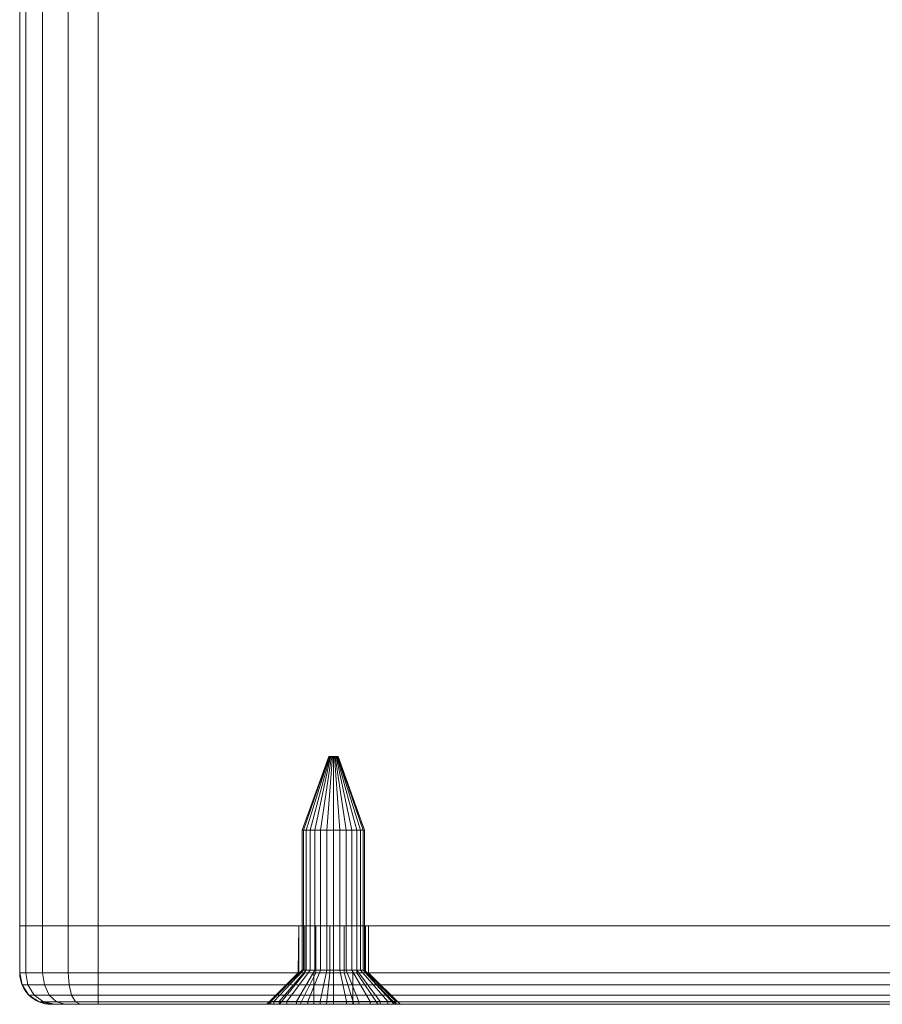
# Model space of a CAD drawing. Units: millimetres. Extents: x -1590 to 360, y -620 to 1390.
# Drawn here: x 20 to 75, y -620 to -557 of the extents above; entities that cross this region are included whole.
import ezdxf

# ---------------------------------------------------------------- set-up
doc = ezdxf.new("R2010")
doc.units = ezdxf.units.MM
doc.layers.add('1', color=7, linetype='Continuous', true_color=0xffffff)

# ---------------------------------------------------------------- blocks, each defined once
blk = doc.blocks.new('UG_SURFACE_015')
at = {"layer": '1', "color": 40, "linetype": 'Continuous', "lineweight": 18}
for points in [[(20.451, -615, 451.913), (20.451, 1385, 451.913), (20.07, 1385, 450), (20.07, -615, 450)], [(20.07, -615, 450), (20.07, 1385, 450), (20.07, 1385, 425), (20.07, -615, 425)], [(20.07, -615, 425), (20.07, 1385, 425), (20.451, 1385, 423.087), (20.451, -615, 423.087)], [(21.534, -615, 453.536), (21.534, 1385, 453.536), (20.451, 1385, 451.913), (20.451, -615, 451.913)], [(20.451, -615, 423.087), (20.451, 1385, 423.087), (21.534, 1385, 421.464), (21.534, -615, 421.464)], [(23.157, -615, 454.619), (23.157, 1385, 454.619), (21.534, 1385, 453.536), (21.534, -615, 453.536)], [(21.534, -615, 421.464), (21.534, 1385, 421.464), (23.157, 1385, 420.381), (23.157, -615, 420.381)], [(25.07, -615, 455), (25.07, 1385, 455), (23.157, 1385, 454.619), (23.157, -615, 454.619)], [(23.157, -615, 420.381), (23.157, 1385, 420.381), (25.07, 1385, 420), (25.07, -615, 420)], [(25.07, -615, 420), (25.07, 1385, 420), (125.07, 1385, 420), (125.07, -615, 420)], [(125.07, -615, 455), (125.07, 1385, 455), (25.07, 1385, 455), (25.07, -615, 455)], [(130.07, -615, 425), (20.07, -615, 425), (25.07, -615, 420), (125.07, -615, 420)], [(20.07, -615, 425), (20.451, -615, 423.087), (21.534, -615, 421.464), (23.157, -615, 420.381)], [(23.157, -615, 420.381), (25.07, -615, 420), (20.07, -615, 425)], [(20.07, -615, 450), (25.07, -615, 455), (23.157, -615, 454.619)], [(130.07, -615, 425), (130.07, -615, 450), (20.07, -615, 450), (20.07, -615, 425)], [(125.07, -615, 455), (25.07, -615, 455), (20.07, -615, 450), (130.07, -615, 450)], [(23.157, -615, 454.619), (21.534, -615, 453.536), (20.451, -615, 451.913), (20.07, -615, 450)]]:
    blk.add_3dface(points, dxfattribs=at)
blk = doc.blocks.new('UG_SURFACE_086')
at = {"layer": '1', "color": 7, "linetype": 'Continuous', "lineweight": 18}
for points in [[(38.338, -608.9, 436.5), (38.081, -608.9, 437.291), (39.772, -604.2, 437.469), (39.81, -604.2, 437.35)], [(38.081, -608.9, 437.291), (38.168, -608.9, 438.118), (39.785, -604.2, 437.593), (39.772, -604.2, 437.469)], [(38.168, -608.9, 438.118), (38.584, -608.9, 438.838), (39.847, -604.2, 437.701), (39.785, -604.2, 437.593)], [(38.894, -608.9, 435.882), (38.338, -608.9, 436.5), (39.81, -604.2, 437.35), (39.894, -604.2, 437.257)], [(38.584, -608.9, 438.838), (39.256, -608.9, 439.327), (39.948, -604.2, 437.774), (39.847, -604.2, 437.701)], [(39.654, -608.9, 435.544), (38.894, -608.9, 435.882), (39.894, -604.2, 437.257), (40.008, -604.2, 437.207)], [(39.256, -608.9, 439.327), (40.07, -608.9, 439.5), (40.07, -604.2, 437.8), (39.948, -604.2, 437.774)], [(40.486, -608.9, 435.544), (39.654, -608.9, 435.544), (40.008, -604.2, 437.207), (40.132, -604.2, 437.207)], [(39.81, -604.2, 437.35), (39.772, -604.2, 437.469), (39.785, -604.2, 437.593), (40.07, -604.2, 437.5)], [(39.785, -604.2, 437.593), (39.847, -604.2, 437.701), (39.948, -604.2, 437.774), (40.07, -604.2, 437.5)], [(40.008, -604.2, 437.207), (39.894, -604.2, 437.257), (39.81, -604.2, 437.35), (40.07, -604.2, 437.5)], [(39.948, -604.2, 437.774), (40.07, -604.2, 437.8), (40.192, -604.2, 437.774), (40.07, -604.2, 437.5)], [(40.246, -604.2, 437.257), (40.132, -604.2, 437.207), (40.008, -604.2, 437.207), (40.07, -604.2, 437.5)], [(40.07, -604.2, 437.5), (40.368, -604.2, 437.469), (40.33, -604.2, 437.35), (40.246, -604.2, 437.257)], [(40.192, -604.2, 437.774), (40.293, -604.2, 437.701), (40.355, -604.2, 437.593), (40.07, -604.2, 437.5)], [(40.355, -604.2, 437.593), (40.37, -604.2, 437.5), (40.368, -604.2, 437.469), (40.07, -604.2, 437.5)], [(40.07, -608.9, 439.5), (40.883, -608.9, 439.327), (40.192, -604.2, 437.774), (40.07, -604.2, 437.8)], [(41.246, -608.9, 435.882), (40.486, -608.9, 435.544), (40.132, -604.2, 437.207), (40.246, -604.2, 437.257)], [(40.883, -608.9, 439.327), (41.556, -608.9, 438.838), (40.293, -604.2, 437.701), (40.192, -604.2, 437.774)], [(41.802, -608.9, 436.5), (41.246, -608.9, 435.882), (40.246, -604.2, 437.257), (40.33, -604.2, 437.35)], [(41.556, -608.9, 438.838), (41.972, -608.9, 438.118), (40.355, -604.2, 437.593), (40.293, -604.2, 437.701)], [(42.059, -608.9, 437.291), (41.802, -608.9, 436.5), (40.33, -604.2, 437.35), (40.368, -604.2, 437.469)], [(40.37, -604.2, 437.5), (40.355, -604.2, 437.593), (41.972, -608.9, 438.118)], [(42.059, -608.9, 437.291), (40.368, -604.2, 437.469), (40.37, -604.2, 437.5)], [(41.972, -608.9, 438.118), (42.059, -608.9, 437.291), (40.37, -604.2, 437.5)], [(38.081, -617.818, 437.291), (38.081, -608.9, 437.291), (38.338, -608.9, 436.5), (38.338, -617.818, 436.5)], [(38.168, -617.818, 438.118), (38.168, -608.9, 438.118), (38.081, -608.9, 437.291), (38.081, -617.818, 437.291)], [(38.584, -617.818, 438.838), (38.584, -608.9, 438.838), (38.168, -608.9, 438.118), (38.168, -617.818, 438.118)], [(38.338, -617.818, 436.5), (38.338, -608.9, 436.5), (38.894, -608.9, 435.882), (38.894, -617.818, 435.882)], [(39.256, -617.818, 439.327), (39.256, -608.9, 439.327), (38.584, -608.9, 438.838), (38.584, -617.818, 438.838)], [(38.894, -617.818, 435.882), (38.894, -608.9, 435.882), (39.654, -608.9, 435.544), (39.654, -617.818, 435.544)], [(40.07, -617.818, 439.5), (40.07, -608.9, 439.5), (39.256, -608.9, 439.327), (39.256, -617.818, 439.327)], [(39.654, -617.818, 435.544), (39.654, -608.9, 435.544), (40.486, -608.9, 435.544), (40.486, -617.818, 435.544)], [(40.883, -617.818, 439.327), (40.883, -608.9, 439.327), (40.07, -608.9, 439.5), (40.07, -617.818, 439.5)], [(40.486, -617.818, 435.544), (40.486, -608.9, 435.544), (41.246, -608.9, 435.882), (41.246, -617.818, 435.882)], [(41.556, -617.818, 438.838), (41.556, -608.9, 438.838), (40.883, -608.9, 439.327), (40.883, -617.818, 439.327)], [(41.246, -617.818, 435.882), (41.246, -608.9, 435.882), (41.802, -608.9, 436.5), (41.802, -617.818, 436.5)], [(41.972, -617.818, 438.118), (41.972, -608.9, 438.118), (41.556, -608.9, 438.838), (41.556, -617.818, 438.838)], [(41.802, -617.818, 436.5), (41.802, -608.9, 436.5), (42.059, -608.9, 437.291), (42.059, -617.818, 437.291)], [(42.059, -617.818, 437.291), (42.059, -608.9, 437.291), (41.972, -608.9, 438.118), (41.972, -617.818, 438.118)], [(36.606, -619.818, 435.5), (36.092, -619.818, 437.082), (38.081, -617.818, 437.291), (38.338, -617.818, 436.5)], [(36.092, -619.818, 437.082), (36.266, -619.818, 438.736), (38.168, -617.818, 438.118), (38.081, -617.818, 437.291)], [(36.266, -619.818, 438.736), (37.097, -619.818, 440.177), (38.584, -617.818, 438.838), (38.168, -617.818, 438.118)], [(37.719, -619.818, 434.264), (36.606, -619.818, 435.5), (38.338, -617.818, 436.5), (38.894, -617.818, 435.882)], [(37.097, -619.818, 440.177), (38.443, -619.818, 441.154), (39.256, -617.818, 439.327), (38.584, -617.818, 438.838)], [(39.238, -619.818, 433.587), (37.719, -619.818, 434.264), (38.894, -617.818, 435.882), (39.654, -617.818, 435.544)], [(38.443, -619.818, 441.154), (40.07, -619.818, 441.5), (40.07, -617.818, 439.5), (39.256, -617.818, 439.327)], [(41.32, -620, 436.25), (41.32, -618, 436.25), (38.82, -618, 436.25), (38.82, -620, 436.25)], [(38.82, -620, 436.25), (38.82, -618, 436.25), (38.82, -618, 438.75), (38.82, -620, 438.75)], [(38.82, -620, 438.75), (38.82, -618, 438.75), (41.32, -618, 438.75), (41.32, -620, 438.75)], [(41.32, -618, 436.25), (41.32, -618, 438.75), (38.82, -618, 438.75), (38.82, -618, 436.25)], [(40.902, -619.818, 433.587), (39.238, -619.818, 433.587), (39.654, -617.818, 435.544), (40.486, -617.818, 435.544)], [(40.07, -619.818, 441.5), (41.697, -619.818, 441.154), (40.883, -617.818, 439.327), (40.07, -617.818, 439.5)], [(42.421, -619.818, 434.264), (40.902, -619.818, 433.587), (40.486, -617.818, 435.544), (41.246, -617.818, 435.882)], [(41.697, -619.818, 441.154), (43.043, -619.818, 440.177), (41.556, -617.818, 438.838), (40.883, -617.818, 439.327)], [(43.534, -619.818, 435.5), (42.421, -619.818, 434.264), (41.246, -617.818, 435.882), (41.802, -617.818, 436.5)], [(41.32, -620, 438.75), (41.32, -618, 438.75), (41.32, -618, 436.25), (41.32, -620, 436.25)], [(43.043, -619.818, 440.177), (43.874, -619.818, 438.736), (41.972, -617.818, 438.118), (41.556, -617.818, 438.838)], [(44.048, -619.818, 437.082), (43.534, -619.818, 435.5), (41.802, -617.818, 436.5), (42.059, -617.818, 437.291)], [(43.874, -619.818, 438.736), (44.048, -619.818, 437.082), (42.059, -617.818, 437.291), (41.972, -617.818, 438.118)], [(36.092, -620, 437.082), (36.092, -619.818, 437.082), (36.606, -619.818, 435.5), (36.606, -620, 435.5)], [(36.266, -620, 438.736), (36.266, -619.818, 438.736), (36.092, -619.818, 437.082), (36.092, -620, 437.082)], [(37.097, -620, 440.177), (37.097, -619.818, 440.177), (36.266, -619.818, 438.736), (36.266, -620, 438.736)], [(36.606, -620, 435.5), (36.606, -619.818, 435.5), (37.719, -619.818, 434.264), (37.719, -620, 434.264)], [(38.443, -620, 441.154), (38.443, -619.818, 441.154), (37.097, -619.818, 440.177), (37.097, -620, 440.177)], [(37.719, -620, 434.264), (37.719, -619.818, 434.264), (39.238, -619.818, 433.587), (39.238, -620, 433.587)], [(40.07, -620, 441.5), (40.07, -619.818, 441.5), (38.443, -619.818, 441.154), (38.443, -620, 441.154)], [(39.238, -620, 433.587), (39.238, -619.818, 433.587), (40.902, -619.818, 433.587), (40.902, -620, 433.587)], [(41.697, -620, 441.154), (41.697, -619.818, 441.154), (40.07, -619.818, 441.5), (40.07, -620, 441.5)], [(40.902, -620, 433.587), (40.902, -619.818, 433.587), (42.421, -619.818, 434.264), (42.421, -620, 434.264)], [(43.043, -620, 440.177), (43.043, -619.818, 440.177), (41.697, -619.818, 441.154), (41.697, -620, 441.154)], [(42.421, -620, 434.264), (42.421, -619.818, 434.264), (43.534, -619.818, 435.5), (43.534, -620, 435.5)], [(43.874, -620, 438.736), (43.874, -619.818, 438.736), (43.043, -619.818, 440.177), (43.043, -620, 440.177)], [(43.534, -620, 435.5), (43.534, -619.818, 435.5), (44.048, -619.818, 437.082), (44.048, -620, 437.082)], [(43.874, -619.818, 438.736), (43.874, -620, 438.736), (44.07, -620, 437.5)], [(44.07, -620, 437.5), (44.048, -619.818, 437.082), (43.874, -619.818, 438.736)], [(44.07, -620, 437.5), (44.048, -620, 437.082), (44.048, -619.818, 437.082)], [(38.82, -620, 436.25), (38.82, -620, 438.75), (36.266, -620, 438.736), (36.092, -620, 437.082)], [(36.092, -620, 437.082), (36.606, -620, 435.5), (37.719, -620, 434.264), (38.82, -620, 436.25)], [(38.82, -620, 438.75), (37.097, -620, 440.177), (36.266, -620, 438.736)], [(40.07, -620, 441.5), (38.443, -620, 441.154), (37.097, -620, 440.177), (38.82, -620, 438.75)], [(38.82, -620, 436.25), (37.719, -620, 434.264), (39.238, -620, 433.587)], [(41.697, -620, 441.154), (40.07, -620, 441.5), (38.82, -620, 438.75), (41.32, -620, 438.75)], [(39.238, -620, 433.587), (40.902, -620, 433.587), (41.32, -620, 436.25), (38.82, -620, 436.25)], [(40.902, -620, 433.587), (42.421, -620, 434.264), (41.32, -620, 436.25)], [(41.32, -620, 438.75), (41.32, -620, 436.25), (44.07, -620, 437.5), (43.874, -620, 438.736)], [(41.32, -620, 436.25), (42.421, -620, 434.264), (43.534, -620, 435.5), (44.048, -620, 437.082)], [(41.32, -620, 438.75), (43.043, -620, 440.177), (41.697, -620, 441.154)], [(44.048, -620, 437.082), (44.07, -620, 437.5), (41.32, -620, 436.25)], [(43.874, -620, 438.736), (43.043, -620, 440.177), (41.32, -620, 438.75)]]:
    blk.add_3dface(points, dxfattribs=at)
blk = doc.blocks.new('UG_SURFACE_116')
at = {"layer": '1', "color": 1, "linetype": 'Continuous', "lineweight": 18}
for points in [[(20.07, -615, 450), (20.07, -618, 450), (20.451, -618, 451.913), (20.451, -615, 451.913)], [(20.07, -618, 425), (20.07, -618, 450), (20.07, -615, 450), (20.07, -615, 425)], [(20.451, -615, 423.087), (20.451, -618, 423.087), (20.07, -618, 425), (20.07, -615, 425)], [(20.451, -615, 423.087), (20.07, -615, 425), (37.869, -615, 437.032), (38.25, -615, 436.177)], [(20.07, -615, 425), (20.07, -615, 450), (37.869, -615, 437.968), (37.869, -615, 437.032)], [(20.07, -615, 450), (20.451, -615, 451.913), (38.25, -615, 438.823), (37.869, -615, 437.968)], [(20.451, -615, 451.913), (20.451, -618, 451.913), (21.534, -618, 453.536), (21.534, -615, 453.536)], [(21.534, -615, 421.464), (21.534, -618, 421.464), (20.451, -618, 423.087), (20.451, -615, 423.087)], [(38.25, -615, 438.823), (20.451, -615, 451.913), (21.534, -615, 453.536), (23.157, -615, 454.619)], [(21.534, -615, 421.464), (20.451, -615, 423.087), (38.25, -615, 436.177)], [(21.534, -615, 453.536), (21.534, -618, 453.536), (23.157, -618, 454.619), (23.157, -615, 454.619)], [(23.157, -615, 420.381), (23.157, -618, 420.381), (21.534, -618, 421.464), (21.534, -615, 421.464)], [(23.157, -615, 420.381), (21.534, -615, 421.464), (38.25, -615, 436.177)], [(23.157, -615, 454.619), (23.157, -618, 454.619), (25.07, -618, 455), (25.07, -615, 455)], [(25.07, -615, 420), (25.07, -618, 420), (23.157, -618, 420.381), (23.157, -615, 420.381)], [(38.25, -615, 436.177), (38.945, -615, 435.551), (25.07, -615, 420), (23.157, -615, 420.381)], [(23.157, -615, 454.619), (25.07, -615, 455), (38.945, -615, 439.449), (38.25, -615, 438.823)], [(25.07, -618, 455), (125.07, -618, 455), (125.07, -615, 455), (25.07, -615, 455)], [(125.07, -618, 420), (25.07, -618, 420), (25.07, -615, 420), (125.07, -615, 420)], [(25.07, -615, 420), (107.869, -615, 437.032), (108.25, -615, 436.177)], [(25.07, -615, 420), (38.945, -615, 435.551), (39.835, -615, 435.262)], [(39.835, -615, 435.262), (107.869, -615, 437.968), (107.869, -615, 437.032), (25.07, -615, 420)], [(125.07, -615, 420), (25.07, -615, 420), (108.945, -615, 435.551), (109.835, -615, 435.262)], [(25.07, -615, 455), (39.835, -615, 439.738), (38.945, -615, 439.449)], [(108.25, -615, 436.177), (108.945, -615, 435.551), (25.07, -615, 420)], [(40.765, -615, 439.64), (39.835, -615, 439.738), (25.07, -615, 455), (125.07, -615, 455)], [(37.869, -615, 437.032), (37.869, -615, 437.968), (37.82, -618, 437.5)], [(37.869, -615, 437.968), (37.869, -618, 437.968), (37.82, -618, 437.5)], [(37.82, -618, 437.5), (37.869, -618, 437.032), (37.869, -615, 437.032)], [(37.869, -618, 437.968), (37.869, -615, 437.968), (38.25, -615, 438.823), (38.25, -618, 438.823)], [(38.25, -618, 436.177), (38.25, -615, 436.177), (37.869, -615, 437.032), (37.869, -618, 437.032)], [(38.25, -618, 438.823), (38.25, -615, 438.823), (38.945, -615, 439.449), (38.945, -618, 439.449)], [(38.945, -618, 435.551), (38.945, -615, 435.551), (38.25, -615, 436.177), (38.25, -618, 436.177)], [(38.945, -618, 439.449), (38.945, -615, 439.449), (39.835, -615, 439.738), (39.835, -618, 439.738)], [(39.835, -618, 435.262), (39.835, -615, 435.262), (38.945, -615, 435.551), (38.945, -618, 435.551)], [(39.835, -618, 439.738), (39.835, -615, 439.738), (40.765, -615, 439.64), (40.765, -618, 439.64)], [(40.765, -618, 435.36), (40.765, -615, 435.36), (39.835, -615, 435.262), (39.835, -618, 435.262)], [(39.835, -615, 435.262), (108.945, -615, 439.449), (108.25, -615, 438.823)], [(108.25, -615, 438.823), (107.869, -615, 437.968), (39.835, -615, 435.262)], [(108.945, -615, 439.449), (39.835, -615, 435.262), (40.765, -615, 435.36)], [(40.765, -618, 439.64), (40.765, -615, 439.64), (41.575, -615, 439.172), (41.575, -618, 439.172)], [(41.575, -618, 435.828), (41.575, -615, 435.828), (40.765, -615, 435.36), (40.765, -618, 435.36)], [(125.07, -615, 455), (41.575, -615, 439.172), (40.765, -615, 439.64)], [(40.765, -615, 435.36), (41.575, -615, 435.828), (108.945, -615, 439.449)], [(41.575, -618, 439.172), (41.575, -615, 439.172), (42.125, -615, 438.415), (42.125, -618, 438.415)], [(42.125, -618, 436.585), (42.125, -615, 436.585), (41.575, -615, 435.828), (41.575, -618, 435.828)], [(108.945, -615, 439.449), (41.575, -615, 435.828), (42.125, -615, 436.585)], [(42.125, -615, 438.415), (41.575, -615, 439.172), (125.07, -615, 455)], [(42.125, -618, 438.415), (42.125, -615, 438.415), (42.32, -615, 437.5), (42.32, -618, 437.5)], [(42.32, -618, 437.5), (42.32, -615, 437.5), (42.125, -615, 436.585), (42.125, -618, 436.585)], [(108.945, -615, 439.449), (42.32, -615, 437.5), (42.125, -615, 438.415), (125.07, -615, 455)], [(42.125, -615, 436.585), (42.32, -615, 437.5), (108.945, -615, 439.449)], [(107.869, -615, 437.968), (107.869, -618, 437.968), (107.82, -618, 437.5)], [(107.82, -618, 437.5), (107.869, -615, 437.032), (107.869, -615, 437.968)], [(107.82, -618, 437.5), (107.869, -618, 437.032), (107.869, -615, 437.032)], [(107.869, -618, 437.968), (107.869, -615, 437.968), (108.25, -615, 438.823), (108.25, -618, 438.823)], [(108.25, -618, 436.177), (108.25, -615, 436.177), (107.869, -615, 437.032), (107.869, -618, 437.032)], [(108.25, -618, 438.823), (108.25, -615, 438.823), (108.945, -615, 439.449), (108.945, -618, 439.449)], [(108.945, -618, 435.551), (108.945, -615, 435.551), (108.25, -615, 436.177), (108.25, -618, 436.177)], [(125.07, -615, 455), (109.835, -615, 439.738), (108.945, -615, 439.449)], [(108.945, -618, 439.449), (108.945, -615, 439.449), (109.835, -615, 439.738), (109.835, -618, 439.738)], [(109.835, -618, 435.262), (109.835, -615, 435.262), (108.945, -615, 435.551), (108.945, -618, 435.551)], [(125.07, -615, 420), (109.835, -615, 435.262), (110.765, -615, 435.36)], [(110.765, -615, 439.64), (109.835, -615, 439.738), (125.07, -615, 455)], [(109.835, -618, 439.738), (109.835, -615, 439.738), (110.765, -615, 439.64), (110.765, -618, 439.64)], [(110.765, -618, 435.36), (110.765, -615, 435.36), (109.835, -615, 435.262), (109.835, -618, 435.262)], [(125.07, -615, 455), (111.575, -615, 439.172), (110.765, -615, 439.64)], [(110.765, -615, 435.36), (111.575, -615, 435.828), (125.07, -615, 420)], [(110.765, -618, 439.64), (110.765, -615, 439.64), (111.575, -615, 439.172), (111.575, -618, 439.172)], [(111.575, -618, 435.828), (111.575, -615, 435.828), (110.765, -615, 435.36), (110.765, -618, 435.36)], [(111.575, -615, 439.172), (125.07, -615, 455), (126.983, -615, 454.619), (128.605, -615, 453.536)], [(128.605, -615, 453.536), (129.689, -615, 451.913), (111.575, -615, 439.172)], [(126.983, -615, 420.381), (125.07, -615, 420), (111.575, -615, 435.828), (112.125, -615, 436.585)], [(129.689, -615, 451.913), (130.07, -615, 450), (112.125, -615, 438.415), (111.575, -615, 439.172)], [(111.575, -618, 439.172), (111.575, -615, 439.172), (112.125, -615, 438.415), (112.125, -618, 438.415)], [(112.125, -618, 436.585), (112.125, -615, 436.585), (111.575, -615, 435.828), (111.575, -618, 435.828)], [(112.125, -615, 436.585), (130.07, -615, 425), (129.689, -615, 423.087)], [(129.689, -615, 423.087), (128.605, -615, 421.464), (126.983, -615, 420.381), (112.125, -615, 436.585)], [(130.07, -615, 450), (130.07, -615, 425), (112.32, -615, 437.5), (112.125, -615, 438.415)], [(112.125, -615, 436.585), (112.32, -615, 437.5), (130.07, -615, 425)], [(112.125, -618, 438.415), (112.125, -615, 438.415), (112.32, -615, 437.5), (112.32, -618, 437.5)], [(112.32, -618, 437.5), (112.32, -615, 437.5), (112.125, -615, 436.585), (112.125, -618, 436.585)], [(125.07, -615, 455), (125.07, -618, 455), (126.983, -618, 454.619), (126.983, -615, 454.619)], [(126.983, -615, 420.381), (126.983, -618, 420.381), (125.07, -618, 420), (125.07, -615, 420)], [(126.983, -615, 454.619), (126.983, -618, 454.619), (128.605, -618, 453.536), (128.605, -615, 453.536)], [(128.605, -615, 421.464), (128.605, -618, 421.464), (126.983, -618, 420.381), (126.983, -615, 420.381)], [(128.605, -615, 453.536), (128.605, -618, 453.536), (129.689, -618, 451.913), (129.689, -615, 451.913)], [(129.689, -615, 423.087), (129.689, -618, 423.087), (128.605, -618, 421.464), (128.605, -615, 421.464)], [(129.689, -615, 451.913), (129.689, -618, 451.913), (130.07, -618, 450), (130.07, -615, 450)], [(130.07, -615, 425), (130.07, -618, 425), (129.689, -618, 423.087), (129.689, -615, 423.087)], [(130.07, -618, 450), (130.07, -618, 425), (130.07, -615, 425), (130.07, -615, 450)], [(20.451, -618, 451.913), (20.07, -618, 450), (20.222, -618.765, 450), (20.591, -618.765, 451.855)], [(20.222, -618.765, 425), (20.222, -618.765, 450), (20.07, -618, 450), (20.07, -618, 425)], [(20.07, -618, 425), (20.451, -618, 423.087), (20.591, -618.765, 423.145), (20.222, -618.765, 425)], [(21.534, -618, 453.536), (20.451, -618, 451.913), (20.591, -618.765, 451.855), (21.642, -618.765, 453.428)], [(20.451, -618, 423.087), (21.534, -618, 421.464), (21.642, -618.765, 421.572), (20.591, -618.765, 423.145)], [(23.157, -618, 454.619), (21.534, -618, 453.536), (21.642, -618.765, 453.428), (23.215, -618.765, 454.479)], [(21.534, -618, 421.464), (23.157, -618, 420.381), (23.215, -618.765, 420.521), (21.642, -618.765, 421.572)], [(25.07, -618, 455), (23.157, -618, 454.619), (23.215, -618.765, 454.479), (25.07, -618.765, 454.848)], [(23.157, -618, 420.381), (25.07, -618, 420), (25.07, -618.765, 420.152), (23.215, -618.765, 420.521)], [(25.07, -618.765, 454.848), (125.07, -618.765, 454.848), (125.07, -618, 455), (25.07, -618, 455)], [(25.07, -618, 420), (125.07, -618, 420), (125.07, -618.765, 420.152), (25.07, -618.765, 420.152)], [(35.82, -620, 437.5), (35.913, -620, 436.616), (37.869, -618, 437.032), (37.82, -618, 437.5)], [(37.82, -618, 437.5), (37.869, -618, 437.968), (35.913, -620, 438.384), (35.82, -620, 437.5)], [(38.25, -618, 436.177), (37.869, -618, 437.032), (35.913, -620, 436.616), (36.632, -620, 435.002)], [(37.869, -618, 437.968), (38.25, -618, 438.823), (36.632, -620, 439.998), (35.913, -620, 438.384)], [(38.945, -618, 435.551), (38.25, -618, 436.177), (36.632, -620, 435.002), (37.945, -620, 433.819)], [(38.25, -618, 438.823), (38.945, -618, 439.449), (37.945, -620, 441.181), (36.632, -620, 439.998)], [(39.835, -618, 435.262), (38.945, -618, 435.551), (37.945, -620, 433.819), (39.626, -620, 433.273)], [(38.945, -618, 439.449), (39.835, -618, 439.738), (39.626, -620, 441.727), (37.945, -620, 441.181)], [(40.765, -618, 435.36), (39.835, -618, 435.262), (39.626, -620, 433.273), (41.383, -620, 433.458)], [(39.835, -618, 439.738), (40.765, -618, 439.64), (41.383, -620, 441.542), (39.626, -620, 441.727)], [(41.575, -618, 435.828), (40.765, -618, 435.36), (41.383, -620, 433.458), (42.914, -620, 434.342)], [(40.765, -618, 439.64), (41.575, -618, 439.172), (42.914, -620, 440.658), (41.383, -620, 441.542)], [(42.125, -618, 436.585), (41.575, -618, 435.828), (42.914, -620, 434.342), (43.953, -620, 435.771)], [(41.575, -618, 439.172), (42.125, -618, 438.415), (43.953, -620, 439.229), (42.914, -620, 440.658)], [(42.32, -618, 437.5), (42.125, -618, 436.585), (43.953, -620, 435.771), (44.32, -620, 437.5)], [(42.125, -618, 438.415), (42.32, -618, 437.5), (44.32, -620, 437.5), (43.953, -620, 439.229)], [(105.82, -620, 437.5), (105.913, -620, 436.616), (107.869, -618, 437.032), (107.82, -618, 437.5)], [(107.82, -618, 437.5), (107.869, -618, 437.968), (105.913, -620, 438.384), (105.82, -620, 437.5)], [(108.25, -618, 436.177), (107.869, -618, 437.032), (105.913, -620, 436.616), (106.632, -620, 435.002)], [(107.869, -618, 437.968), (108.25, -618, 438.823), (106.632, -620, 439.998), (105.913, -620, 438.384)], [(108.945, -618, 435.551), (108.25, -618, 436.177), (106.632, -620, 435.002), (107.945, -620, 433.819)], [(108.25, -618, 438.823), (108.945, -618, 439.449), (107.945, -620, 441.181), (106.632, -620, 439.998)], [(109.835, -618, 435.262), (108.945, -618, 435.551), (107.945, -620, 433.819), (109.626, -620, 433.273)], [(108.945, -618, 439.449), (109.835, -618, 439.738), (109.626, -620, 441.727), (107.945, -620, 441.181)], [(110.765, -618, 435.36), (109.835, -618, 435.262), (109.626, -620, 433.273), (111.383, -620, 433.458)], [(109.835, -618, 439.738), (110.765, -618, 439.64), (111.383, -620, 441.542), (109.626, -620, 441.727)], [(111.575, -618, 435.828), (110.765, -618, 435.36), (111.383, -620, 433.458), (112.914, -620, 434.342)], [(110.765, -618, 439.64), (111.575, -618, 439.172), (112.914, -620, 440.658), (111.383, -620, 441.542)], [(112.125, -618, 436.585), (111.575, -618, 435.828), (112.914, -620, 434.342), (113.953, -620, 435.771)], [(111.575, -618, 439.172), (112.125, -618, 438.415), (113.953, -620, 439.229), (112.914, -620, 440.658)], [(112.32, -618, 437.5), (112.125, -618, 436.585), (113.953, -620, 435.771), (114.32, -620, 437.5)], [(112.125, -618, 438.415), (112.32, -618, 437.5), (114.32, -620, 437.5), (113.953, -620, 439.229)], [(126.983, -618, 454.619), (125.07, -618, 455), (125.07, -618.765, 454.848), (126.925, -618.765, 454.479)], [(125.07, -618, 420), (126.983, -618, 420.381), (126.925, -618.765, 420.521), (125.07, -618.765, 420.152)], [(128.605, -618, 453.536), (126.983, -618, 454.619), (126.925, -618.765, 454.479), (128.498, -618.765, 453.428)], [(126.983, -618, 420.381), (128.605, -618, 421.464), (128.498, -618.765, 421.572), (126.925, -618.765, 420.521)], [(129.689, -618, 451.913), (128.605, -618, 453.536), (128.498, -618.765, 453.428), (129.549, -618.765, 451.855)], [(128.605, -618, 421.464), (129.689, -618, 423.087), (129.549, -618.765, 423.145), (128.498, -618.765, 421.572)], [(130.07, -618, 450), (129.689, -618, 451.913), (129.549, -618.765, 451.855), (129.918, -618.765, 450)], [(129.689, -618, 423.087), (130.07, -618, 425), (129.918, -618.765, 425), (129.549, -618.765, 423.145)], [(130.07, -618, 425), (130.07, -618, 450), (129.918, -618.765, 450), (129.918, -618.765, 425)], [(20.591, -618.765, 451.855), (20.222, -618.765, 450), (20.656, -619.414, 450), (20.992, -619.414, 451.689)], [(20.656, -619.414, 425), (20.656, -619.414, 450), (20.222, -618.765, 450), (20.222, -618.765, 425)], [(20.222, -618.765, 425), (20.591, -618.765, 423.145), (20.992, -619.414, 423.311), (20.656, -619.414, 425)], [(21.642, -618.765, 453.428), (20.591, -618.765, 451.855), (20.992, -619.414, 451.689), (21.949, -619.414, 453.121)], [(20.591, -618.765, 423.145), (21.642, -618.765, 421.572), (21.949, -619.414, 421.879), (20.992, -619.414, 423.311)], [(23.215, -618.765, 454.479), (21.642, -618.765, 453.428), (21.949, -619.414, 453.121), (23.381, -619.414, 454.078)], [(21.642, -618.765, 421.572), (23.215, -618.765, 420.521), (23.381, -619.414, 420.922), (21.949, -619.414, 421.879)], [(25.07, -618.765, 454.848), (23.215, -618.765, 454.479), (23.381, -619.414, 454.078), (25.07, -619.414, 454.414)], [(23.215, -618.765, 420.521), (25.07, -618.765, 420.152), (25.07, -619.414, 420.586), (23.381, -619.414, 420.922)], [(25.07, -619.414, 454.414), (125.07, -619.414, 454.414), (125.07, -618.765, 454.848), (25.07, -618.765, 454.848)], [(25.07, -618.765, 420.152), (125.07, -618.765, 420.152), (125.07, -619.414, 420.586), (25.07, -619.414, 420.586)], [(126.925, -618.765, 454.479), (125.07, -618.765, 454.848), (125.07, -619.414, 454.414), (126.759, -619.414, 454.078)], [(125.07, -618.765, 420.152), (126.925, -618.765, 420.521), (126.759, -619.414, 420.922), (125.07, -619.414, 420.586)], [(128.498, -618.765, 453.428), (126.925, -618.765, 454.479), (126.759, -619.414, 454.078), (128.191, -619.414, 453.121)], [(126.925, -618.765, 420.521), (128.498, -618.765, 421.572), (128.191, -619.414, 421.879), (126.759, -619.414, 420.922)], [(129.549, -618.765, 451.855), (128.498, -618.765, 453.428), (128.191, -619.414, 453.121), (129.148, -619.414, 451.689)], [(128.498, -618.765, 421.572), (129.549, -618.765, 423.145), (129.148, -619.414, 423.311), (128.191, -619.414, 421.879)], [(129.918, -618.765, 450), (129.549, -618.765, 451.855), (129.148, -619.414, 451.689), (129.484, -619.414, 450)], [(129.549, -618.765, 423.145), (129.918, -618.765, 425), (129.484, -619.414, 425), (129.148, -619.414, 423.311)], [(129.918, -618.765, 425), (129.918, -618.765, 450), (129.484, -619.414, 450), (129.484, -619.414, 425)], [(20.992, -619.414, 451.689), (20.656, -619.414, 450), (21.305, -619.848, 450), (21.591, -619.848, 451.441)], [(21.305, -619.848, 425), (21.305, -619.848, 450), (20.656, -619.414, 450), (20.656, -619.414, 425)], [(20.656, -619.414, 425), (20.992, -619.414, 423.311), (21.591, -619.848, 423.559), (21.305, -619.848, 425)], [(21.949, -619.414, 453.121), (20.992, -619.414, 451.689), (21.591, -619.848, 451.441), (22.407, -619.848, 452.663)], [(20.992, -619.414, 423.311), (21.949, -619.414, 421.879), (22.407, -619.848, 422.337), (21.591, -619.848, 423.559)], [(21.591, -619.848, 451.441), (21.305, -619.848, 450), (22.07, -620, 450), (22.298, -620, 451.148)], [(22.07, -620, 425), (22.07, -620, 450), (21.305, -619.848, 450), (21.305, -619.848, 425)], [(21.305, -619.848, 425), (21.591, -619.848, 423.559), (22.298, -620, 423.852), (22.07, -620, 425)], [(22.407, -619.848, 452.663), (21.591, -619.848, 451.441), (22.298, -620, 451.148), (22.949, -620, 452.121)], [(21.591, -619.848, 423.559), (22.407, -619.848, 422.337), (22.949, -620, 422.879), (22.298, -620, 423.852)], [(23.381, -619.414, 454.078), (21.949, -619.414, 453.121), (22.407, -619.848, 452.663), (23.629, -619.848, 453.479)], [(21.949, -619.414, 421.879), (23.381, -619.414, 420.922), (23.629, -619.848, 421.521), (22.407, -619.848, 422.337)], [(23.629, -619.848, 453.479), (22.407, -619.848, 452.663), (22.949, -620, 452.121), (23.922, -620, 452.772)], [(22.407, -619.848, 422.337), (23.629, -619.848, 421.521), (23.922, -620, 422.228), (22.949, -620, 422.879)], [(25.07, -619.414, 454.414), (23.381, -619.414, 454.078), (23.629, -619.848, 453.479), (25.07, -619.848, 453.765)], [(23.381, -619.414, 420.922), (25.07, -619.414, 420.586), (25.07, -619.848, 421.235), (23.629, -619.848, 421.521)], [(25.07, -619.848, 453.765), (23.629, -619.848, 453.479), (23.922, -620, 452.772), (25.07, -620, 453)], [(23.629, -619.848, 421.521), (25.07, -619.848, 421.235), (25.07, -620, 422), (23.922, -620, 422.228)], [(25.07, -619.848, 453.765), (125.07, -619.848, 453.765), (125.07, -619.414, 454.414), (25.07, -619.414, 454.414)], [(25.07, -619.414, 420.586), (125.07, -619.414, 420.586), (125.07, -619.848, 421.235), (25.07, -619.848, 421.235)], [(25.07, -620, 453), (125.07, -620, 453), (125.07, -619.848, 453.765), (25.07, -619.848, 453.765)], [(25.07, -619.848, 421.235), (125.07, -619.848, 421.235), (125.07, -620, 422), (25.07, -620, 422)], [(126.759, -619.414, 454.078), (125.07, -619.414, 454.414), (125.07, -619.848, 453.765), (126.511, -619.848, 453.479)], [(125.07, -619.414, 420.586), (126.759, -619.414, 420.922), (126.511, -619.848, 421.521), (125.07, -619.848, 421.235)], [(126.511, -619.848, 453.479), (125.07, -619.848, 453.765), (125.07, -620, 453), (126.218, -620, 452.772)], [(125.07, -619.848, 421.235), (126.511, -619.848, 421.521), (126.218, -620, 422.228), (125.07, -620, 422)], [(127.732, -619.848, 452.663), (126.511, -619.848, 453.479), (126.218, -620, 452.772), (127.191, -620, 452.121)], [(126.511, -619.848, 421.521), (127.732, -619.848, 422.337), (127.191, -620, 422.879), (126.218, -620, 422.228)], [(128.191, -619.414, 453.121), (126.759, -619.414, 454.078), (126.511, -619.848, 453.479), (127.732, -619.848, 452.663)], [(126.759, -619.414, 420.922), (128.191, -619.414, 421.879), (127.732, -619.848, 422.337), (126.511, -619.848, 421.521)], [(128.549, -619.848, 451.441), (127.732, -619.848, 452.663), (127.191, -620, 452.121), (127.842, -620, 451.148)], [(127.732, -619.848, 422.337), (128.549, -619.848, 423.559), (127.842, -620, 423.852), (127.191, -620, 422.879)], [(129.148, -619.414, 451.689), (128.191, -619.414, 453.121), (127.732, -619.848, 452.663), (128.549, -619.848, 451.441)], [(128.191, -619.414, 421.879), (129.148, -619.414, 423.311), (128.549, -619.848, 423.559), (127.732, -619.848, 422.337)], [(128.835, -619.848, 450), (128.549, -619.848, 451.441), (127.842, -620, 451.148), (128.07, -620, 450)], [(128.549, -619.848, 423.559), (128.835, -619.848, 425), (128.07, -620, 425), (127.842, -620, 423.852)], [(128.835, -619.848, 425), (128.835, -619.848, 450), (128.07, -620, 450), (128.07, -620, 425)], [(129.484, -619.414, 450), (129.148, -619.414, 451.689), (128.549, -619.848, 451.441), (128.835, -619.848, 450)], [(129.148, -619.414, 423.311), (129.484, -619.414, 425), (128.835, -619.848, 425), (128.549, -619.848, 423.559)], [(129.484, -619.414, 425), (129.484, -619.414, 450), (128.835, -619.848, 450), (128.835, -619.848, 425)], [(22.07, -620, 425), (35.913, -620, 436.616), (35.82, -620, 437.5)], [(35.82, -620, 437.5), (35.913, -620, 438.384), (22.07, -620, 450), (22.07, -620, 425)], [(22.07, -620, 425), (36.632, -620, 435.002), (35.913, -620, 436.616)], [(35.913, -620, 438.384), (36.632, -620, 439.998), (22.07, -620, 450)], [(36.632, -620, 435.002), (22.07, -620, 425), (22.298, -620, 423.852), (22.949, -620, 422.879)], [(22.298, -620, 451.148), (22.07, -620, 450), (36.632, -620, 439.998), (37.945, -620, 441.181)], [(23.922, -620, 452.772), (22.949, -620, 452.121), (22.298, -620, 451.148), (37.945, -620, 441.181)], [(36.632, -620, 435.002), (22.949, -620, 422.879), (23.922, -620, 422.228)], [(37.945, -620, 441.181), (25.07, -620, 453), (23.922, -620, 452.772)], [(23.922, -620, 422.228), (25.07, -620, 422), (37.945, -620, 433.819), (36.632, -620, 435.002)], [(25.07, -620, 453), (39.626, -620, 441.727), (41.383, -620, 441.542)], [(41.383, -620, 441.542), (105.82, -620, 437.5), (105.913, -620, 438.384), (25.07, -620, 453)], [(105.913, -620, 438.384), (106.632, -620, 439.998), (25.07, -620, 453)], [(25.07, -620, 453), (37.945, -620, 441.181), (39.626, -620, 441.727)], [(125.07, -620, 453), (25.07, -620, 453), (107.945, -620, 441.181), (109.626, -620, 441.727)], [(25.07, -620, 422), (39.626, -620, 433.273), (37.945, -620, 433.819)], [(106.632, -620, 439.998), (107.945, -620, 441.181), (25.07, -620, 453)], [(41.383, -620, 433.458), (39.626, -620, 433.273), (25.07, -620, 422), (125.07, -620, 422)], [(41.383, -620, 441.542), (105.913, -620, 436.616), (105.82, -620, 437.5)], [(41.383, -620, 441.542), (106.632, -620, 435.002), (105.913, -620, 436.616)], [(41.383, -620, 441.542), (107.945, -620, 433.819), (106.632, -620, 435.002)], [(125.07, -620, 422), (42.914, -620, 434.342), (41.383, -620, 433.458)], [(107.945, -620, 433.819), (41.383, -620, 441.542), (42.914, -620, 440.658)], [(125.07, -620, 422), (43.953, -620, 435.771), (42.914, -620, 434.342)], [(42.914, -620, 440.658), (43.953, -620, 439.229), (107.945, -620, 433.819)], [(107.945, -620, 433.819), (43.953, -620, 439.229), (44.32, -620, 437.5)], [(107.945, -620, 433.819), (44.32, -620, 437.5), (43.953, -620, 435.771), (125.07, -620, 422)], [(125.07, -620, 422), (109.626, -620, 433.273), (107.945, -620, 433.819)], [(125.07, -620, 453), (109.626, -620, 441.727), (111.383, -620, 441.542)], [(111.383, -620, 433.458), (109.626, -620, 433.273), (125.07, -620, 422)], [(125.07, -620, 422), (112.914, -620, 434.342), (111.383, -620, 433.458)], [(111.383, -620, 441.542), (112.914, -620, 440.658), (125.07, -620, 453)], [(113.953, -620, 435.771), (112.914, -620, 434.342), (125.07, -620, 422), (126.218, -620, 422.228)], [(126.218, -620, 452.772), (125.07, -620, 453), (112.914, -620, 440.658), (113.953, -620, 439.229)], [(113.953, -620, 439.229), (128.07, -620, 450), (127.842, -620, 451.148)], [(126.218, -620, 422.228), (127.191, -620, 422.879), (113.953, -620, 435.771)], [(127.842, -620, 451.148), (127.191, -620, 452.121), (126.218, -620, 452.772), (113.953, -620, 439.229)], [(127.191, -620, 422.879), (127.842, -620, 423.852), (128.07, -620, 425), (113.953, -620, 435.771)], [(128.07, -620, 450), (113.953, -620, 439.229), (114.32, -620, 437.5)], [(114.32, -620, 437.5), (113.953, -620, 435.771), (128.07, -620, 425), (128.07, -620, 450)]]:
    blk.add_3dface(points, dxfattribs=at)

msp = doc.modelspace()

# ---------------------------------------------------------------- linework, layer by layer
at = {"layer": '1', "color": 40, "linetype": 'Continuous', "lineweight": 18}
for p, q in [((20.07, 1385, 450), (20.07, -615, 450)), ((20.07, 1385, 425), (20.07, -615, 425)), ((25.07, 1385, 420), (25.07, -615, 420)), ((25.07, 1385, 455), (25.07, -615, 455)), ((20.07, -615, 450), (20.07, -615, 425)), ((25.07, -615, 420), (125.07, -615, 420)), ((125.07, -615, 455), (25.07, -615, 455))]:
    msp.add_line(p, q, dxfattribs=at)
at = {"layer": '1', "color": 1, "linetype": 'Continuous', "lineweight": 18}
for p, q in [((20.07, -618, 450), (20.07, -615, 450)), ((20.07, -618, 425), (20.07, -615, 425)), ((20.07, -615, 425), (20.07, -615, 450)), ((125.07, -615, 420), (25.07, -615, 420)), ((25.07, -618, 420), (25.07, -615, 420)), ((25.07, -618, 455), (25.07, -615, 455)), ((25.07, -615, 455), (125.07, -615, 455)), ((20.07, -618, 425), (20.07, -618, 450)), ((125.07, -618, 420), (25.07, -618, 420)), ((25.07, -618, 455), (125.07, -618, 455)), ((22.07, -620, 450), (22.07, -620, 425)), ((25.07, -620, 422), (125.07, -620, 422)), ((125.07, -620, 453), (25.07, -620, 453))]:
    msp.add_line(p, q, dxfattribs=at)
at = {"layer": '1', "color": 7, "linetype": 'Continuous', "lineweight": 18}
for p, q in [((38.82, -618, 438.75), (38.82, -618, 436.25)), ((41.32, -618, 438.75), (38.82, -618, 438.75)), ((38.82, -618, 436.25), (41.32, -618, 436.25)), ((38.82, -620, 438.75), (38.82, -618, 438.75)), ((38.82, -620, 436.25), (38.82, -618, 436.25)), ((41.32, -620, 438.75), (41.32, -618, 438.75)), ((41.32, -618, 436.25), (41.32, -618, 438.75)), ((41.32, -620, 436.25), (41.32, -618, 436.25)), ((41.32, -620, 436.25), (38.82, -620, 436.25)), ((38.82, -620, 436.25), (38.82, -620, 438.75)), ((38.82, -620, 438.75), (41.32, -620, 438.75)), ((41.32, -620, 438.75), (41.32, -620, 436.25))]:
    msp.add_line(p, q, dxfattribs=at)
at = {"layer": '1', "color": 7, "linetype": 'Continuous', "lineweight": 18, "extrusion": (0, 1, 3.29633e-16)}
msp.add_circle((-40.07, 437.5, -604.2), 0.3, dxfattribs=at)
at = {"layer": '1', "color": 7, "linetype": 'Continuous', "lineweight": 18, "extrusion": (0, -1, 0)}
for centre, radius in [((40.07, 437.5, 608.9), 2), ((40.07, 437.5, 617.818), 2), ((40.07, 437.5, 620), 4)]:
    msp.add_circle(centre, radius, dxfattribs=at)
at = {"layer": '1', "color": 1, "linetype": 'Continuous', "lineweight": 18, "extrusion": (0, -1, 0)}
msp.add_circle((40.07, 437.5, 615), 2.25, dxfattribs=at)
at = {"layer": '1', "color": 1, "linetype": 'Continuous', "lineweight": 18, "extrusion": (0, -1, -3.14207e-16)}
msp.add_circle((40.07, 437.5, 618), 2.25, dxfattribs=at)
at = {"layer": '1', "color": 7, "linetype": 'Continuous', "lineweight": 18, "extrusion": (0, 1, 0)}
msp.add_circle((-40.07, 437.5, -619.818), 4, dxfattribs=at)
at = {"layer": '1', "color": 1, "linetype": 'Continuous', "lineweight": 18, "extrusion": (0, 1, 0)}
msp.add_circle((-40.07, 437.5, -620), 4.25, dxfattribs=at)
at = {"layer": '1', "color": 40, "linetype": 'Continuous', "lineweight": 18, "extrusion": (0, -1, 0)}
for centre, start, end in [((25.07, 450, 615), 90, 180), ((25.07, 425, 615), 180, 270)]:
    msp.add_arc(centre, 5, start, end, dxfattribs=at)
at = {"layer": '1', "color": 1, "linetype": 'Continuous', "lineweight": 18, "extrusion": (0, 1, 3.29633e-16)}
for centre, start, end in [((-25.07, 425, -615), 270, 0), ((-25.07, 450, -615), 0, 90)]:
    msp.add_arc(centre, 5, start, end, dxfattribs=at)
at = {"layer": '1', "color": 1, "linetype": 'Continuous', "lineweight": 18, "extrusion": (0, 1, 0)}
for centre, start, end in [((-25.07, 450, -618), 0, 90), ((-25.07, 425, -618), 270, 0)]:
    msp.add_arc(centre, 5, start, end, dxfattribs=at)
at = {"layer": '1', "color": 1, "linetype": 'Continuous', "lineweight": 18, "extrusion": (0, 0, -1)}
for centre in [(-22.07, -618, -450), (-22.07, -618, -425)]:
    msp.add_arc(centre, 2, 270, 0, dxfattribs=at)
at = {"layer": '1', "color": 1, "linetype": 'Continuous', "lineweight": 18, "extrusion": (-1, 0, 0)}
msp.add_arc((618, 422, -25.07), 2, 270, 0, dxfattribs=at)
at = {"layer": '1', "color": 1, "linetype": 'Continuous', "lineweight": 18, "extrusion": (-1, 0, -9.4369e-13)}
msp.add_arc((618, 453, -25.07), 2, 360, 90, dxfattribs=at)
at = {"layer": '1', "color": 1, "linetype": 'Continuous', "lineweight": 18, "extrusion": (0, -1, -3.14207e-16)}
for centre, start, end in [((25.07, 450, 620), 90, 180), ((25.07, 425, 620), 180, 270)]:
    msp.add_arc(centre, 3, start, end, dxfattribs=at)

# ---------------------------------------------------------------- block references
at = {"layer": '1', "color": 40, "linetype": 'Continuous', "lineweight": 18}
msp.add_blockref('UG_SURFACE_015', (0, 0), dxfattribs=at)
at = {"layer": '1', "color": 7, "linetype": 'Continuous', "lineweight": 18}
msp.add_blockref('UG_SURFACE_086', (0, 0), dxfattribs=at)
at = {"layer": '1', "color": 1, "linetype": 'Continuous', "lineweight": 18}
msp.add_blockref('UG_SURFACE_116', (0, 0), dxfattribs=at)

doc.saveas('drawing.dxf')
